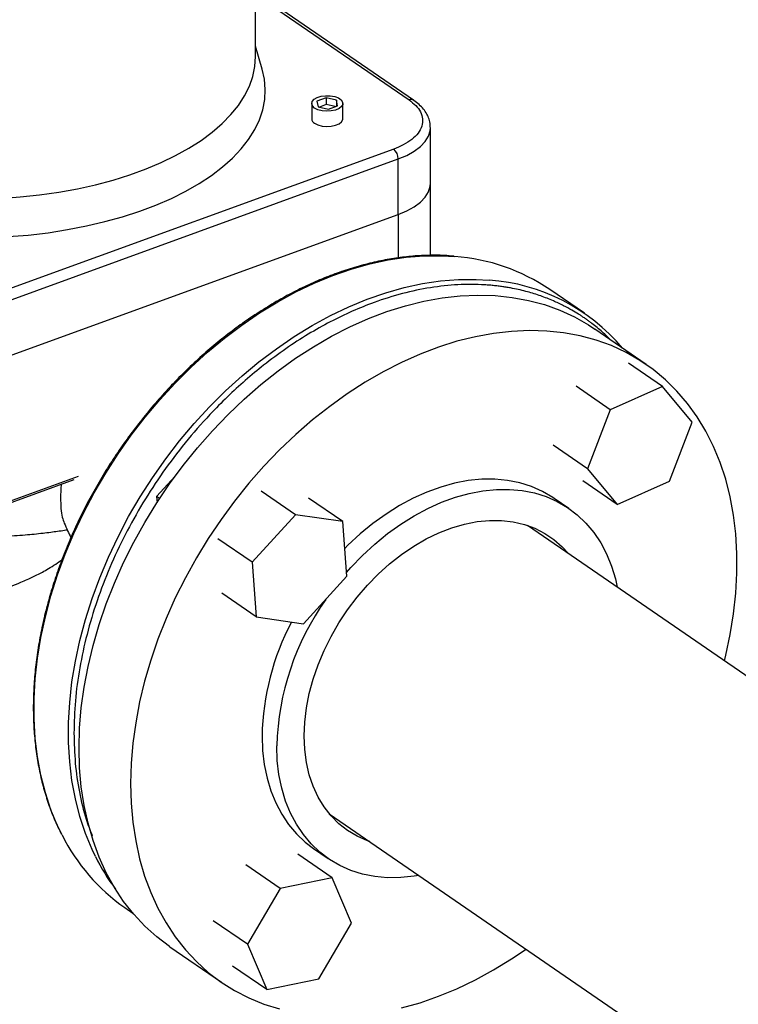
# Model space of a CAD drawing. Extents: x 13.31 to 23.28, y 4.6 to 10.16.
# Drawn here: x 17.44 to 17.59, y 7.23 to 7.43 of the extents above; entities that cross this region are included whole.
import ezdxf

# ---------------------------------------------------------------- set-up
doc = ezdxf.new("R2010")
doc.units = 0
doc.header["$LTSCALE"] = 0.2
doc.header["$MEASUREMENT"] = 0
doc.layers.add('D7', color=7, linetype='Continuous')

# ---------------------------------------------------------------- blocks, each defined once
blk = doc.blocks.new('A$C1F9836AF')
at = {"color": 7, "linetype": 'Continuous'}
for p, q in [((1.623001115606325, 2.482682458329064), (1.623001115606325, 2.517589594495893)), ((1.655938216825344, 2.473581292824305), (1.623001115606325, 2.496236425883861)), ((1.623001115606325, 2.495670520634355), (1.655015831494598, 2.473649832065265)), ((1.624392230751429, 2.480068924096839), (1.623001115606325, 2.484837426574725)), ((1.634691200982967, 2.472927540965348), (1.634691200982967, 2.469756061229672)), ((1.637700263815272, 2.47409569773345), (1.635800029684777, 2.473405035227392)), ((1.635800029684777, 2.473405035227392), (1.636046175170907, 2.472236878459288)), ((1.637700263815272, 2.472686151184261), (1.636305465772164, 2.472179195385268)), ((1.639846643431898, 2.473618203471405), (1.637700263815272, 2.47409569773345)), ((1.637700263815272, 2.47409569773345), (1.637700263815272, 2.472686151184261)), ((1.639587352830642, 2.472266339996237), (1.637700263815272, 2.472686151184261)), ((1.640092788918029, 2.472450046703302), (1.639846643431898, 2.473618203471405)), ((1.639846643431898, 2.473618203471405), (1.639846643431898, 2.472360582223333)), ((1.641201617619839, 2.469756061229672), (1.641201617619839, 2.472927540965348)), ((1.636046175170907, 2.472236878459288), (1.638192554787533, 2.471759384197243)), ((1.638192554787533, 2.471759384197243), (1.640092788918029, 2.472450046703302)), ((1.659443185669719, 2.456375458627774), (1.659443185669719, 2.467933740331121)), ((1.65178023444744, 2.463418943171776), (1.559623776759128, 2.429923591733242)), ((1.560580786800234, 2.427855784771995), (1.652737244488538, 2.461351136210528)), ((1.652737244488538, 2.449792854507181), (1.652737244488538, 2.461351136210528)), ((1.659443185669719, 2.441263923252614), (1.659443185669719, 2.456375458627774)), ((1.560580786800234, 2.416297503068648), (1.652737244488538, 2.449792854507181)), ((1.652737244488538, 2.449792854507181), (1.652737244488538, 2.440734650102527)), ((1.691533796896248, 2.429192948156794), (1.684356221587986, 2.434129901247239)), ((1.704432578460189, 2.418514335941399), (1.693683441629357, 2.425907916923483)), ((1.707836131743345, 2.413920227847031), (1.700697645050891, 2.418830294606883)), ((1.696921514299117, 2.409075642921426), (1.689783027606662, 2.413985709681278)), ((1.707836131743345, 2.413920227847031), (1.696921514299117, 2.409075642921426)), ((1.714003255372095, 2.406480270258769), (1.707836131743345, 2.413920227847031)), ((1.696921514299117, 2.409075642921426), (1.692174020483645, 2.396791100407561)), ((1.709255761556623, 2.394195727744904), (1.714003255372095, 2.406480270258769)), ((1.692174020483645, 2.396791100407561), (1.68503553379119, 2.401701167167413)), ((1.692174020483645, 2.396791100407561), (1.698341144112394, 2.389351142819299)), ((1.560580786800234, 2.385992252261093), (1.586080476596482, 2.395260415260453)), ((1.606226792992711, 2.395241952732045), (1.602368368581967, 2.391001414941162)), ((1.559623776759341, 2.385240966123499), (1.585204212090037, 2.394538477040207)), ((1.698341144112394, 2.389351142819299), (1.691202657419939, 2.394261209579152)), ((1.698341144112394, 2.389351142819299), (1.709255761556623, 2.394195727744904)), ((1.602988458579663, 2.390574898311383), (1.602368368581967, 2.391001414941162)), ((1.602368368581967, 2.391001414941162), (1.602461538336609, 2.389764984949652)), ((1.631295598383819, 2.387224442294306), (1.624157111691364, 2.392134509054157)), ((1.641173893647885, 2.38576794349482), (1.63403540695543, 2.390678010254673)), ((1.688309395638367, 2.388514950474344), (1.685246963492833, 2.390621383802573)), ((1.631295598383819, 2.387224442294306), (1.622274177527959, 2.377309598307674)), ((1.641173893647885, 2.38576794349482), (1.631295598383819, 2.387224442294306)), ((1.642030768056099, 2.374396600708705), (1.641173893647885, 2.38576794349482)), ((1.756090573875515, 2.332410840124665), (1.679652539600365, 2.384987228854177)), ((1.622274177527959, 2.377309598307674), (1.615135690835505, 2.382219665067527)), ((1.622274177527959, 2.377309598307674), (1.623131051936166, 2.365938255521558)), ((1.63300934720024, 2.364481756722074), (1.642030768056099, 2.374396600708705)), ((1.623131051936166, 2.365938255521558), (1.615992565243719, 2.370848322281411)), ((1.623131051936166, 2.365938255521558), (1.63300934720024, 2.364481756722074)), ((1.638329676593759, 2.324910101170548), (1.723882299687258, 2.266064422952273)), ((1.635069201270515, 2.31767058590103), (1.638131633416055, 2.315564152572801)), ((1.638955550582278, 2.311557397154365), (1.631817063889823, 2.316467463914217)), ((1.628128441536202, 2.309340013187922), (1.620989954843747, 2.314250079947775)), ((1.638955550582278, 2.311557397154365), (1.628128441536202, 2.309340013187922)), ((1.642979581825404, 2.302121949312319), (1.638955550582278, 2.311557397154365)), ((1.628128441536202, 2.309340013187922), (1.621325363733266, 2.297687181379435)), ((1.595761110569622, 2.30532614929173), (1.597412954607794, 2.304189961069534)), ((1.621325363733266, 2.297687181379435), (1.614186877040812, 2.302597248139288)), ((1.636176504022469, 2.290469117503832), (1.642979581825404, 2.302121949312319)), ((1.605134449472327, 2.297171214744287), (1.615883586303159, 2.289777633762204)), ((1.621325363733266, 2.297687181379435), (1.625349394976393, 2.28825173353739)), ((1.625349394976393, 2.28825173353739), (1.618210908283938, 2.293161800297243)), ((1.625349394976393, 2.28825173353739), (1.636176504022469, 2.290469117503832))]:
    blk.add_line(p, q, dxfattribs=at)
at = {"color": 7, "linetype": 'Continuous', "flags": 128}
for points in [[(1.56981807652004, 2.45314217797508), (1.573924165501698, 2.453431236642575), (1.57797992483027, 2.453862804321805), (1.581965595253987, 2.454434778458416), (1.585861758987182, 2.45514437245191), (1.589649434311799, 2.455988129231679), (1.593310168054376, 2.456961938099507), (1.596826125488111, 2.458061054756475), (1.600180177221798, 2.459280124416713), (1.603355982652541, 2.460613207895379), (1.606338069575518, 2.462053810543763), (1.609111909562994, 2.463594913890574), (1.611663988745374, 2.465229009835215), (1.613981873649418, 2.466948137226504), (1.616054271772864, 2.468743920648596), (1.61787108660037, 2.470607611225171), (1.619423466792728, 2.472530129243077), (1.620703849309688, 2.47450210838778), (1.621705996256321, 2.476513941375112), (1.62242502527344, 2.478555826756986), (1.622857433323954, 2.480617816673073), (1.623001115606325, 2.482682458329064)], [(1.571435741373978, 2.445164959336807), (1.57562134368634, 2.44550808089572), (1.5797496281501, 2.445994769636165), (1.583800921609768, 2.446622706264659), (1.587755917807076, 2.447388898377205), (1.591595769384032, 2.448289694719465), (1.595302177699228, 2.449320802586648), (1.598857480029142, 2.450477308280203), (1.602244733739102, 2.451753700523831), (1.605447797022631, 2.453143896727223), (1.608451405824514, 2.454641271972381), (1.611241246580978, 2.456238690584359), (1.613804024430326, 2.45792854013601), (1.616127526569034, 2.45970276772467), (1.618200680451285, 2.461552918347897), (1.620013606554725, 2.463470175195418), (1.621557665460866, 2.465445401665241), (1.622825499025861, 2.467469184903726), (1.623811065445405, 2.469531880662112), (1.624509668046681, 2.471623659255766), (1.624917977670155, 2.473734552407099), (1.625034048534534, 2.475854500748949), (1.624857327509279, 2.477973401762047), (1.624392230751429, 2.480068924096839)], [(1.635313367653165, 2.471970530924246), (1.634866178982687, 2.472401099520335), (1.634692682293402, 2.472878444749064), (1.634808293527517, 2.473360152392065), (1.635202740119535, 2.473803420611318), (1.635840973758757, 2.474168863080291), (1.636666284585498, 2.4744240086319), (1.637605340110984, 2.474546186464195), (1.638574701130789, 2.474524540540609), (1.639488235664341, 2.474360994196443), (1.640264772159359, 2.47407007924209), (1.640835311940474, 2.4736776447479), (1.641149160044368, 2.473218560240854), (1.641178429689706, 2.472733617394063), (1.64092052014006, 2.4722659055076), (1.640398347790732, 2.471856982835097), (1.639658309946466, 2.471543183950534), (1.638766162217333, 2.471352391261886), (1.637801175844199, 2.471301557536823), (1.636849094101084, 2.471395199574895), (1.635994513628997, 2.471624996870078), (1.635313367653165, 2.471970530924246)], [(1.635313367653165, 2.468799051188572), (1.635994513628997, 2.468453517134403), (1.636849094101084, 2.468223719839221), (1.637801175844199, 2.468130077801149), (1.638766162217333, 2.468180911526212), (1.639658309946466, 2.468371704214858), (1.640398347790732, 2.468685503099422), (1.64092052014006, 2.469094425771925), (1.641178429689706, 2.469562137658388), (1.641201617619839, 2.469756061229672)], [(1.652737244488538, 2.461351136210528), (1.654513439146978, 2.462099121275269), (1.656058655957818, 2.462965882358337), (1.657341438762824, 2.463933774703611), (1.658335673803332, 2.464983094814112), (1.659021121321043, 2.466092481558381), (1.659383827581177, 2.467239351021512), (1.659443163457208, 2.467947185245302)], [(1.652737244488538, 2.449792854507181), (1.654513439146978, 2.450540839571923), (1.656058655957818, 2.45140760065499), (1.657341438762824, 2.452375493000265), (1.658335673803332, 2.453424813110766), (1.659021121321043, 2.454534199855035), (1.659383827581177, 2.455681069318165), (1.659443185669719, 2.456375458627774)], [(1.652737244488538, 2.449792854507181), (1.654513439146978, 2.450540839571923), (1.656058655957818, 2.45140760065499), (1.657341438762824, 2.452375493000265), (1.658335673803332, 2.453424813110766), (1.659021121321043, 2.454534199855035), (1.659383827581177, 2.455681069318165), (1.659443185669719, 2.456375458627774)], [(1.582662781614555, 2.32047455753079), (1.581738211945979, 2.322387343511028), (1.580358069216718, 2.325741017393293), (1.579200016628935, 2.329258325833933), (1.578268362214306, 2.332926184214532), (1.577566571788463, 2.336730947861009), (1.577097256057872, 2.340658462802699), (1.576862160907876, 2.344694118426061), (1.576862160907876, 2.348822901827113), (1.577097256057872, 2.353029453660424), (1.577566571788463, 2.357298125276886), (1.578268362214306, 2.361613036937719), (1.579200016628935, 2.365958136888141), (1.580358069216718, 2.370317261070948), (1.581738211945979, 2.374674193257873), (1.583335310595114, 2.379012725375015), (1.585143423852248, 2.383316717797943), (1.587155825417309, 2.387570159392157), (1.589365029024304, 2.39175722707556), (1.591762816290707, 2.395862344681362), (1.594340267290409, 2.399870240902445), (1.597087793736396, 2.403766006101625), (1.59999517464983, 2.407535147776487), (1.603051594382759, 2.411163644472444), (1.606245682853032, 2.414637997943466), (1.609565557841744, 2.417945283366445), (1.612998869195895, 2.421073197422382), (1.616532844771744, 2.424010104065548), (1.620154337948033, 2.426745077810335), (1.623849876532294, 2.429267944374779), (1.62760571287826, 2.431569318529556), (1.631407875028049, 2.433640639011656), (1.635242218688735, 2.435474200372841), (1.639094479850048, 2.437063181644419), (1.642950327847469, 2.438401671711694), (1.646795418673182, 2.439484691303705), (1.650615448336769, 2.440308211516436), (1.654396206076992, 2.440869168800607), (1.658123627226725, 2.441165476358277), (1.661783845534476, 2.44119603190587), (1.664507263657075, 2.441041841512438)], [(1.589607867159895, 2.315998177558785), (1.588915787254233, 2.317450390420582), (1.587535644524973, 2.320804064302848), (1.58637759193719, 2.324321372743489), (1.585445937522568, 2.327989231124088), (1.584744147096718, 2.331793994770563), (1.584274831366127, 2.335721509712254), (1.58403973621613, 2.339757165335616), (1.58403973621613, 2.343885948736668), (1.584274831366127, 2.34809250056998), (1.584744147096718, 2.352361172186441), (1.585445937522568, 2.356676083847274), (1.58637759193719, 2.361021183797695), (1.587535644524973, 2.365380307980502), (1.588915787254233, 2.369737240167427), (1.590512885903369, 2.37407577228457), (1.592320999160503, 2.378379764707498), (1.594333400725564, 2.382633206301712), (1.596542604332559, 2.386820273985116), (1.598940391598969, 2.390925391590917), (1.601517842598664, 2.394933287811999), (1.604265369044651, 2.398829053011179), (1.607172749958085, 2.402598194686043), (1.610229169691014, 2.406226691381999), (1.613423258161287, 2.409701044853021), (1.616743133149999, 2.413008330275999), (1.62017644450415, 2.416136244331936), (1.623710420079998, 2.419073150975104), (1.627331913256295, 2.421808124719891), (1.631027451840549, 2.424330991284334), (1.634783288186522, 2.42663236543911), (1.638585450336311, 2.42870368592121), (1.642419793996989, 2.430537247282396), (1.64627205515831, 2.432126228553973), (1.650127903155724, 2.433464718621249), (1.653972993981437, 2.43454773821326), (1.657793023645031, 2.435371258425992), (1.661573781385247, 2.435932215710162), (1.66530120253498, 2.436228523267832), (1.668961420842731, 2.436259078815424), (1.671706953938337, 2.436102992980743)], [(1.586215945703973, 2.338571324742361), (1.586333486758949, 2.34273876119129), (1.586685672663446, 2.346976137868332), (1.587271193262762, 2.351267691453934), (1.588087870381809, 2.355597457086889), (1.589132665928066, 2.359949327754661), (1.590401693193474, 2.364307114212535), (1.591890231313268, 2.368654605208668), (1.593592742827862, 2.372975627791009), (1.595502894282607, 2.377254107471747), (1.597613579788632, 2.381474128025458), (1.599916947457221, 2.385619990698508), (1.602404428609365, 2.389676272609456), (1.605066769651803, 2.393627884123173), (1.607894066500979, 2.397460124985288), (1.610875801426932, 2.401158739008088), (1.614000882179891, 2.404709967104485), (1.617257683254198, 2.408100598472714), (1.620634089135951, 2.411318019741389), (1.624117539373504, 2.414350261892068), (1.627695075303183, 2.417186044784792), (1.631353388256354, 2.419814819120948), (1.635078869068554, 2.422226805687343), (1.638857658706467, 2.424413031735533), (1.642675699824455, 2.426365364361027), (1.646518789058792, 2.428076540758227), (1.6503726298651, 2.429540195238546), (1.654222885702463, 2.430750882911184), (1.65805523336628, 2.43170409993848), (1.661855416271539, 2.432396300290486), (1.665609297488228, 2.432824908936428), (1.669302912331663, 2.432988331423992), (1.672922520312039, 2.432885959810791), (1.67645465624992, 2.432518174925949), (1.679886180367642, 2.431886344953395), (1.683204327170085, 2.430992820342125), (1.686396752933224, 2.42984092506238), (1.689451581623526, 2.428434944240257), (1.692357449077637, 2.426780108216759), (1.693683441629357, 2.425907916923483)], [(1.72069876852466, 2.356754392828648), (1.720985051397012, 2.357913910788971), (1.721916220831819, 2.362256748864445), (1.722617645935298, 2.366569414365074), (1.723086717360008, 2.370835863891942), (1.723321690129428, 2.375040225972585), (1.723321690129428, 2.37916686010392), (1.723086717360008, 2.383200414935941), (1.722617645935298, 2.387125885379747), (1.721916220831819, 2.390928668427463), (1.720985051397012, 2.394594617476384), (1.71982760164234, 2.398110094955266), (1.718448177356915, 2.401462023056991), (1.71685191008967, 2.404637932388865), (1.715044738059692, 2.407626008359579), (1.713033384065628, 2.410415135130267), (1.710825330476435, 2.412994936966146), (1.708428791396496, 2.41535581683495), (1.705852682108588, 2.417488992108501), (1.703106585908468, 2.419386527234676), (1.700200718454365, 2.421041363258173), (1.697145889764055, 2.422447344080297), (1.693953464000916, 2.423599239360042), (1.690635317198474, 2.424492763971312), (1.687203793080759, 2.425124593943867), (1.68367165714287, 2.425492378828707), (1.680052049162494, 2.425594750441909), (1.676358434319059, 2.425431327954344), (1.672604553102371, 2.425002719308402), (1.668804370197112, 2.424310518956396), (1.664972022533295, 2.4233573019291), (1.661121766695931, 2.422146614256462), (1.657267925889624, 2.420682959776142), (1.653424836655287, 2.418971783378942), (1.649606795537299, 2.417019450753449), (1.645828005899386, 2.414833224705259), (1.642102525087186, 2.412421238138863), (1.638444212134015, 2.409792463802708), (1.634866676204336, 2.406956680909984), (1.631383225966783, 2.403924438759304), (1.62800682008503, 2.40070701749063), (1.624750019010722, 2.397316386122401), (1.621624938257764, 2.393765158026003), (1.618643203331811, 2.390066544003203), (1.615815906482634, 2.386234303141089), (1.613153565440197, 2.38228269162737), (1.610666084288059, 2.378226409716424), (1.608362716619464, 2.374080547043373), (1.606252031113446, 2.369860526489662), (1.604341879658694, 2.365582046808925), (1.6026393681441, 2.361261024226584), (1.601150830024313, 2.35691353323045), (1.599881802758897, 2.352555746772577), (1.598837007212641, 2.348203876104805), (1.598020330093593, 2.34387411047185), (1.597434809494278, 2.339582556886247), (1.597082623589788, 2.335345180209206), (1.596965082534805, 2.331177743760277), (1.596965082534805, 2.331177743760277)], [(1.685246963492833, 2.390621383802573), (1.684964102695321, 2.390812686672133), (1.682805550678129, 2.392075570069164), (1.680500121138483, 2.39309246555128), (1.678062765671623, 2.393856778161067), (1.675509291463033, 2.394363551037957), (1.6728562587728, 2.394609497565378), (1.670120873535989, 2.394593022685726), (1.667320875775498, 2.394314233244915), (1.664474424551262, 2.393774937299448), (1.661599980191735, 2.392978632390479), (1.658716184571613, 2.391930482860907), (1.655841740212086, 2.390637286362642), (1.652995288987849, 2.389107429771213), (1.650195291227359, 2.387350834793673), (1.647459905990548, 2.38537889362251), (1.644806873300322, 2.383204395052914), (1.642253399091725, 2.380841441542536), (1.641594615533602, 2.380184659953791)], [(1.641971963311025, 2.375176982182588), (1.642878475770399, 2.376198924423399), (1.645315831237266, 2.378735008214307), (1.647869305445855, 2.381097961724686), (1.650522338136081, 2.383272460294281), (1.653257723372899, 2.385244401465444), (1.65605772113339, 2.387000996442985), (1.658904172357627, 2.388530853034413), (1.661778616717147, 2.389824049532678), (1.664662412337275, 2.39087219906225), (1.667536856696795, 2.39166850397122), (1.670383307921032, 2.392207799916687), (1.673183305681523, 2.392486589357498), (1.675918690918341, 2.39250306423715), (1.678571723608567, 2.392257117709728), (1.681125197817156, 2.391750344832838), (1.683562553284023, 2.390986032223052), (1.685867982823662, 2.389969136740935), (1.688026534840855, 2.388706253343903), (1.690024210297462, 2.387205572315397), (1.69184805350157, 2.385476826147742), (1.693486236130138, 2.383531226423211), (1.694928133940206, 2.381381391102606), (1.696164395671158, 2.37904126269294), (1.697187003691287, 2.376526017824931), (1.69798932599517, 2.373851968826729), (1.69837641060909, 2.372108384833513)], [(1.633140646600101, 2.341106668764007), (1.633258354475263, 2.343995760603441), (1.633610556877027, 2.346947806013), (1.634194497344073, 2.349939701234824), (1.635005605750496, 2.352948030632239), (1.636037534073292, 2.355949249948868), (1.637282206074186, 2.358919870574352), (1.638729880507181, 2.361836643374584), (1.640369227357017, 2.364676740647694), (1.642187416511877, 2.367417934781772), (1.644170218176431, 2.370038772216073), (1.64630211423928, 2.37251874134421), (1.648566419723199, 2.374838433045288), (1.650945413367712, 2.376979692586593), (1.653420476321994, 2.378925761708986), (1.655972237862617, 2.380661409783009), (1.658580726995719, 2.3821730530092), (1.661225528757111, 2.383448860729756), (1.663885943987051, 2.384478848019459), (1.666541151329252, 2.385254953831256), (1.669170370186183, 2.38577110408489), (1.671753023355475, 2.386023259204801), (1.674268898074384, 2.386009445735294), (1.676698304212085, 2.385729771785496), (1.679022228371633, 2.385186426183257), (1.681222482695599, 2.384383661344614), (1.683281847210676, 2.383327759992856), (1.685184204597345, 2.382026985987705), (1.686914666329738, 2.380491519649406), (1.68811135246067, 2.379169001876591)], [(1.624348715801784, 2.341130648233271), (1.624464834543513, 2.338087791565473), (1.624812437694093, 2.335149078443172), (1.625389270913718, 2.332333567548645), (1.626191593217602, 2.329659518550442), (1.627214201237731, 2.327144273682434), (1.628450462968683, 2.324804145272768), (1.629892360778744, 2.322654309952163), (1.631530543407319, 2.320708710227632), (1.633354386611426, 2.318979964059977), (1.635069201270515, 2.31767058590103)], [(1.64678848945405, 2.319091874192971), (1.64630211423928, 2.319261977462979), (1.644170218176431, 2.320192221055938), (1.642187416511877, 2.321371713190014), (1.640369227357017, 2.32279122274004), (1.638729880507181, 2.324439640119149), (1.637282206074186, 2.326304064226339), (1.636037534073292, 2.328369903415094), (1.635005605750496, 2.330620989692793), (1.634194497344073, 2.333039705257177), (1.633610556877027, 2.335607120379539), (1.633258354475263, 2.338303141555516), (1.633140646600101, 2.341106668764007)], [(1.605134449472327, 2.297171214744287), (1.605066769651796, 2.297217873941825), (1.602404428609365, 2.299234166952589), (1.599916947457221, 2.301482240139421), (1.597613579788632, 2.303953730522415), (1.595502894282607, 2.306639443995017), (1.593592742827862, 2.309529389526713), (1.591890231313268, 2.31261281633031), (1.590401693193474, 2.315878253855579), (1.589132665928066, 2.319313554460452), (1.588087870381809, 2.322905938601048), (1.587271193262762, 2.326642042372416), (1.586685672663446, 2.330507967223136), (1.586333486758949, 2.334489331658851), (1.586215945703973, 2.338571324742361)], [(1.657053547602477, 2.31203125714989), (1.65605772113339, 2.311871303130459), (1.653257723372899, 2.311592513689647), (1.650522338136081, 2.311576038809994), (1.647869305445855, 2.311821985337417), (1.645315831237266, 2.312328758214307), (1.642878475770399, 2.313093070824094), (1.64057304623076, 2.31410996630621), (1.638414494213567, 2.315372849703241), (1.63641681875696, 2.316873530731748), (1.634592975552852, 2.318602276899403), (1.632954792924284, 2.320547876623934), (1.631512895114223, 2.32269771194454), (1.630276633383264, 2.325037840354206), (1.629254025363142, 2.327553085222213), (1.628451703059252, 2.330227134220417), (1.627874869839633, 2.333042645114944), (1.627527266689047, 2.335981358237245), (1.627411147947317, 2.339024214905042)], [(1.596965082534805, 2.331177743760277), (1.597082623589788, 2.327095750676766), (1.597434809494278, 2.323114386241052), (1.598020330093593, 2.31924846139033), (1.598837007212641, 2.315512357618964), (1.599881802758897, 2.311919973478368), (1.601150830024313, 2.308484672873495), (1.6026393681441, 2.305219235348225), (1.604341879658701, 2.302135808544628), (1.606252031113446, 2.299245863012933), (1.608362716619471, 2.296560149540331), (1.610666084288059, 2.294088659157337), (1.613153565440204, 2.291840585970505), (1.615815906482634, 2.289824292959741), (1.618643203331811, 2.28804728086748), (1.621624938257764, 2.286516160295417), (1.624750019010722, 2.285236627112645), (1.62800682008503, 2.284213441266644)], [(1.653424836655294, 2.284425631182577), (1.657267925889624, 2.285508087000473), (1.661121766695931, 2.286845880306526), (1.664972022533295, 2.288434034421774), (1.668804370197112, 2.290266641308595), (1.672604553102371, 2.292336883549007), (1.676358434319059, 2.2946370597059), (1.679375905518047, 2.296677265145024)]]:
    blk.add_lwpolyline(points, dxfattribs=at)
at = {"color": 7, "linetype": 'Continuous'}
for centre, radius, start, end in [((1.655411188844962, 2.472728485861998), 0.001002589776908642, 58.37071187437799, 113.2245752402291), ((1.635831691437279, 2.469816766294117), 0.001142104890645148, 183.0468162785298, 243.0101896889825), ((1.650025620599241, 2.461351520982483), 0.002711623916599392, 359.9918698868713, 49.67885190519547), ((1.661452683732467, 2.400314022375467), 0.04084220501111147, 55.89016472312218, 85.7108557791391), ((1.668950584057615, 2.396445497465046), 0.03975317000563466, 39.89046189379948, 86.02408615164138), ((1.682759299962843, 2.337476929788697), 0.05536977535411117, 144.5775979499982, 178.3986850492252), ((1.67728078131292, 2.340062831854683), 0.05294283512519744, 152.0811395756146, 178.8443097072696), ((1.619232160204785, 2.338857842379364), 0.04092999648545446, 206.6884990422101, 235.0092820231901), ((1.628863418324318, 2.335461236041631), 0.04381562441332728, 206.3723971351986, 216.8748149669472)]:
    blk.add_arc(centre, radius, start, end, dxfattribs=at)
for points, knots in [([(1.655015831494598, 2.473649832065265), (1.655502719202499, 2.473274524180297), (1.656505659002047, 2.472501427614471), (1.657451678214226, 2.471157693942306), (1.657902281500949, 2.469698577207939), (1.657738172783322, 2.468191236996244), (1.656964117259083, 2.466732121872978), (1.655635099212578, 2.465413709861114), (1.653906037519558, 2.46428147990011), (1.652474964125911, 2.463700827167431), (1.65178023444744, 2.463418943171776)], [0, 0, 0, 0, 0.1165160324218074, 0.2400113297291956, 0.3686408137627775, 0.4999999999999989, 0.6313591862372229, 0.7599886702708084, 0.8834839675781966, 1, 1, 1, 1]), ([(1.659412817087141, 2.467951088241904), (1.659418933966268, 2.468122474476225), (1.659439527469988, 2.468699475097188), (1.659197929260873, 2.469645188383984), (1.658713323910003, 2.470744791634711), (1.658012921731025, 2.471761252705397), (1.657094917892781, 2.472695206854981), (1.656389367475885, 2.473300843897311), (1.65595342462866, 2.473567998746102), (1.655934724867212, 2.473579458349061)], [0, 0, 0, 0, 0.0790169613599991, 0.2660239076493248, 0.4418870716305736, 0.6227642361234975, 0.8069420498995441, 0.991718782322787, 1, 1, 1, 1]), ([(1.461065946372091, 2.447768795388431), (1.461586358188594, 2.446927198697207), (1.462747958526766, 2.445048688313445), (1.464396516270458, 2.442303797987135), (1.465914970615113, 2.439726086138286), (1.467169746367009, 2.437556229408328), (1.468572654578889, 2.435096405608535), (1.470322329294664, 2.431973221986295), (1.472522211346469, 2.427975993236061), (1.47467323809305, 2.424026549665943), (1.476585210180883, 2.420528250569429), (1.478055178606741, 2.417866278434657), (1.479191860741569, 2.415833517269764), (1.480133119012049, 2.414169523960208), (1.481057440634263, 2.412553592037439), (1.482143678176381, 2.410681802987462), (1.483450629686462, 2.408473567930488), (1.484996849009928, 2.405928419269917), (1.486802980232351, 2.403050495808847), (1.488900054920361, 2.399841578029468), (1.491303800321152, 2.396338811319733), (1.493835412212565, 2.392848182055694), (1.496222580946263, 2.389728641854733), (1.498270110178087, 2.387159244153889), (1.499880890724928, 2.385199730827415), (1.501206704041056, 2.383621361255592), (1.502351693083963, 2.38229299689815), (1.503698631902648, 2.380743176701938), (1.505396636319819, 2.37902696427455), (1.507317457353412, 2.377336471896693), (1.509196096404796, 2.375820556725941), (1.511452170936547, 2.374147581368323), (1.514349927397117, 2.372226935394578), (1.518134183427261, 2.370104811359411), (1.521958945766404, 2.368346544470112), (1.52566672149737, 2.366961359619305), (1.528957531594234, 2.36598774480121), (1.531996061463698, 2.365300302866573), (1.534477177542964, 2.364888152074219), (1.536535415864858, 2.364639430631293), (1.538485463021058, 2.364474023598904), (1.54080822850047, 2.364374751101117), (1.543450267888293, 2.364400167689201), (1.546139262105978, 2.364578288539618), (1.548548291538001, 2.364867720604352), (1.55059149947024, 2.365208319113361), (1.552363053411408, 2.365572835290456), (1.553891587842724, 2.365942031565496), (1.555776526997672, 2.366458331491391), (1.558145651141675, 2.367231858586669), (1.560740777291752, 2.368097109705332), (1.56313382561078, 2.368930722524892), (1.56517635483721, 2.369663584601978), (1.567248615483724, 2.370429427033077), (1.569511196143313, 2.37129438468061), (1.571782537367813, 2.372194337777733), (1.573781007422934, 2.373019391901158), (1.575349526610065, 2.37368363915785), (1.576985189217293, 2.374419784003511), (1.578597865107465, 2.375258233023632), (1.580277630155397, 2.376243507044993), (1.581543479327724, 2.377043211291179), (1.582341296370966, 2.377623310114945), (1.582648870511026, 2.377846949605201)], [0, 0, 0, 0, 0.01979543418608065, 0.04418497489044757, 0.06421110875355734, 0.07986084466116972, 0.09467936981426692, 0.1210418584139444, 0.1511799100712572, 0.1850677721679582, 0.2096834759609962, 0.2294478289464919, 0.244375274821389, 0.2547686886836544, 0.2657105143183309, 0.2791008043110942, 0.2949153291240699, 0.313026875912257, 0.3337374384519201, 0.3570620508233781, 0.3829126236353254, 0.4109118757622752, 0.4350990586381649, 0.4538252535546116, 0.4705950999183411, 0.4796652519047012, 0.4893600152300345, 0.5000530981070372, 0.5137171323796492, 0.5296769859740483, 0.543870213368001, 0.5555966325293653, 0.5788149209279503, 0.6046145304740463, 0.63216466530492, 0.6536556202070253, 0.6742020393379728, 0.6924063540412576, 0.7080772609638987, 0.7181499782708736, 0.7286206293286658, 0.7422372894218765, 0.7586980828047813, 0.774775390930026, 0.7893514079146445, 0.8011154003785396, 0.8110677851401454, 0.8208806672446839, 0.8287611406165618, 0.8439409894778662, 0.8618599436972303, 0.875621608348928, 0.8875326390085105, 0.9004767834236082, 0.9150596020195039, 0.9307726844749264, 0.9442894549494196, 0.9526540579011251, 0.959604839587799, 0.9740078260671504, 0.9828726368946391, 0.9933970651251254, 1, 1, 1, 1]), ([(1.664310497758823, 2.441081599915002), (1.663654187454288, 2.441141189312937), (1.661874776492244, 2.441302750128264), (1.658888582653955, 2.441301809686509), (1.655373416674433, 2.441103079226114), (1.651803611814611, 2.440656405914397), (1.648195622809222, 2.439976859522793), (1.64456033711647, 2.439063029634575), (1.640910258755472, 2.437918963232205), (1.637257512071596, 2.43654825933307), (1.633614313915711, 2.434955623234734), (1.629992790512741, 2.433146417478316), (1.626404977965596, 2.431126749806294), (1.622862777225574, 2.428903417555894), (1.619377913930141, 2.426483884530285), (1.615961901710985, 2.423876248036255), (1.612626008205059, 2.421089208042622), (1.609381229965724, 2.418132042904166), (1.606238259788203, 2.415014579049576), (1.603207454419046, 2.411747159219741), (1.600298802840666, 2.408340609250809), (1.597521895315975, 2.404806203373825), (1.594885893394196, 2.401155628082924), (1.592399502234944, 2.397400946429865), (1.590070942982063, 2.393554560061252), (1.587907924682408, 2.38962916708398), (1.585917619068777, 2.385637719221579), (1.584106637523664, 2.38159337935229), (1.582481013784278, 2.377509482875287), (1.581046177121355, 2.373399492772375), (1.579806964361065, 2.369276968670315), (1.57876749541936, 2.365155484040528), (1.577931566363599, 2.361048738486289), (1.577301118292443, 2.356969944429101), (1.576881894952191, 2.352933932548782), (1.576698670922507, 2.349609495946469), (1.57668259167912, 2.347644521713386), (1.576677211832955, 2.346987074167824)], [0, 0, 0, 0, 0.01710088237525315, 0.04636449762976329, 0.07564602085929745, 0.1049435176501882, 0.1342546184670818, 0.1635768081587282, 0.1929076449902139, 0.222244905985119, 0.2515866676491408, 0.2809313367375328, 0.3102776464671741, 0.3396245652606174, 0.3689712770749687, 0.3983173760179893, 0.4276626308658149, 0.4570069509526135, 0.4863503566524291, 0.5156929544352548, 0.5450349160883836, 0.5743764614717923, 0.6037178440816682, 0.6330593386709895, 0.6624011886949801, 0.6917436264031301, 0.72108693056247, 0.7504313614305391, 0.7797771481984092, 0.8091244743009784, 0.8384734597924665, 0.8678241400078631, 0.8971764398025988, 0.9265301428546, 0.9558848559064521, 0.9852398099078508, 1, 1, 1, 1]), ([(1.697048065410304, 2.423593627060939), (1.696796380294796, 2.42384384272218), (1.695877121503596, 2.424757734454836), (1.694556945370412, 2.425922566588181), (1.693275419194418, 2.426940892166473), (1.692620497866127, 2.427431724788875), (1.692289717867258, 2.427672603625802), (1.692123508991944, 2.427791881448989), (1.692040201344572, 2.427851230545372), (1.691998496477449, 2.427880832665821), (1.691977631269967, 2.427895615641257), (1.691967195469591, 2.427903002608852), (1.691961976769978, 2.427906694962901), (1.691959367220267, 2.42790854085751), (1.69195806239544, 2.427909463734215), (1.691957409970524, 2.427909925154918), (1.691957083754946, 2.427910155860857), (1.69195692064638, 2.427910271212724), (1.691956839091898, 2.427910328888381), (1.69195679831461, 2.427910357726141), (1.691956777925949, 2.427910372145003), (1.691956766275286, 2.427910380384349), (1.691858904301636, 2.427979588293032), (1.691662538435164, 2.42811706757954), (1.691285670597534, 2.428375634504315), (1.690824238978411, 2.428683259441256), (1.690019777501167, 2.429199841186312), (1.688825657371947, 2.429918371343952), (1.687095445267072, 2.430853344362943), (1.684935949700442, 2.431867557902352), (1.68243708609943, 2.432844296984657), (1.679605203285536, 2.433725530674234), (1.67732675726462, 2.434254824137255), (1.67565741670666, 2.434558380622803), (1.674734361774878, 2.434706237145614), (1.673780069965847, 2.43483819157799), (1.672795498376868, 2.434952576248182), (1.671782069683818, 2.435047779788782), (1.669274081933356, 2.435227312791238), (1.665194727523176, 2.435239926070963), (1.659455181449477, 2.434628928430097), (1.653611160519507, 2.433395319185065), (1.648151694230759, 2.431686587818511), (1.643130693167418, 2.429664590510434), (1.638537035113661, 2.427452287822745), (1.633914619699251, 2.424851232958814), (1.629266458211351, 2.421837951541708), (1.624892319997013, 2.418603231245127), (1.620827140208913, 2.415232598796621), (1.617082016254134, 2.411797710425304), (1.612840007930362, 2.407502459934946), (1.608298104924852, 2.402304913678468), (1.603634128285012, 2.396134300770374), (1.599453753180764, 2.389725316243497), (1.595744523141629, 2.383069859269346), (1.59254226277007, 2.376232693698485), (1.589879318728418, 2.369280960435132), (1.587777682985699, 2.362281049518803), (1.586272763837133, 2.35530669361094), (1.58532365876874, 2.348405755289086), (1.585205949083825, 2.343949245677242), (1.585147094241375, 2.341720990871348)], [0, 0, 0, 0, 0.007862996813938638, 0.02871893688226632, 0.03916000067645221, 0.04438239024749759, 0.04699359638995517, 0.04829919668538311, 0.04895200190591197, 0.04927840650521205, 0.049441609392223, 0.04952321099383164, 0.04956401183556911, 0.04958441226684766, 0.04959461248511066, 0.04959971259490156, 0.04960226264996175, 0.04960353767753294, 0.04960417519132911, 0.04960449394823021, 0.04960465332668076, 0.04960473301590654, 0.04960481270513232, 0.05228211211849759, 0.05495942738610229, 0.0598145683662897, 0.064669712313419, 0.076310552987385, 0.09091295677910642, 0.1084657018138211, 0.129229901112625, 0.1500227761968671, 0.1731942988054375, 0.1796415677476689, 0.1862647448293122, 0.1930722047983384, 0.2000291033876432, 0.2071353941169527, 0.2143910085213762, 0.2524008195926227, 0.290410630634329, 0.3284204416760355, 0.3664302527472822, 0.3959851354504529, 0.4255399565308942, 0.4557582782165594, 0.4868612720867933, 0.5184995241580319, 0.5453539498763141, 0.5725631527651853, 0.6000046741545271, 0.6412570298234606, 0.6811173599363084, 0.7209776900146835, 0.760838020063372, 0.8006983500871573, 0.840558680090825, 0.8804190100791581, 0.9202793400569419, 0.9601396700289608, 1, 1, 1, 1]), ([(1.498765037811356, 2.414645014693926), (1.49903983347404, 2.414051211860327), (1.499858558856378, 2.412282037459157), (1.501528404739279, 2.409567624781232), (1.50363660936301, 2.406622445215609), (1.505755719583565, 2.404123455454729), (1.507726835972601, 2.402075897542456), (1.509654397893524, 2.400278275062519), (1.511711260456476, 2.398541381518939), (1.51413946235294, 2.39669974863918), (1.51704382711365, 2.394750321333513), (1.520423979494527, 2.392770269881972), (1.524242823961547, 2.390845265261712), (1.528224535607695, 2.389135994060124), (1.53196194394658, 2.387772780219272), (1.535213376640105, 2.386747212407956), (1.537900425613895, 2.385998064621715), (1.540243128157559, 2.385415951788441), (1.542382653820898, 2.384936522851151), (1.544844672069036, 2.384439500851062), (1.548022463288365, 2.383888150729575), (1.55198098091606, 2.383346436585414), (1.556360496833495, 2.382921868890966), (1.5609552837963, 2.382660408755332), (1.56570031486984, 2.382582078285325), (1.57040203477116, 2.382696117082071), (1.574761350686753, 2.382975663002847), (1.578015947216546, 2.383301045643229), (1.580258703348665, 2.383578176941798), (1.58174281508558, 2.383784144252573), (1.582880019107254, 2.383951252363788), (1.583540246153664, 2.384063610370784), (1.583723130648924, 2.38409473381159)], [0, 0, 0, 0, 0.02143886764917294, 0.06387489868491361, 0.1051263464193153, 0.1411331084176699, 0.1723970301620378, 0.1996225424989137, 0.2287461244433365, 0.262726394477665, 0.3013893873048302, 0.3445654004750004, 0.3915246683329586, 0.4399914121643451, 0.4849696641027765, 0.5177513154740205, 0.5469459295978711, 0.5715923381168323, 0.5919164379090808, 0.6139454981743857, 0.6481583570490446, 0.689404435191682, 0.7331444046439468, 0.7779848569616347, 0.8239456907285441, 0.8709560035051304, 0.9141195261806679, 0.9505396956651521, 0.9662370172119605, 0.9802667183258281, 0.9945338330527006, 1, 1, 1, 1]), ([(1.582516351264726, 2.393561542322042), (1.582512915803665, 2.393533472204865), (1.582384406804767, 2.392483463895998), (1.582346645972766, 2.390730874199465), (1.582413795681017, 2.388427891360005), (1.58268331436685, 2.386636445641406), (1.582975129391233, 2.385856101222697), (1.583114529910315, 2.385483329405153)], [0, 0, 0, 0, 0.007030198098625729, 0.2629759744069768, 0.5113608948710965, 0.7665762924997798, 1, 1, 1, 1]), ([(1.58312188095589, 2.385486327365908), (1.583349292323948, 2.384940989926179), (1.583778083181759, 2.383912740060832), (1.584282868419695, 2.382911178275206), (1.584519938291404, 2.382440799773246)], [0, 0, 0, 0, 0.5303549828778638, 1, 1, 1, 1]), ([(1.576677211832955, 2.346987074167824), (1.576683111755816, 2.346301587973125), (1.576700195859505, 2.344316660795901), (1.576889856769089, 2.34109326273363), (1.577314562195195, 2.337358003102625), (1.577951485934019, 2.333730895809461), (1.578793598531544, 2.330222026433169), (1.57984402955638, 2.326847722448685), (1.581072391195082, 2.323625201386514), (1.582052698590122, 2.321613556936455), (1.582537822418335, 2.320618056278647)], [0, 0, 0, 0, 0.07030554066946301, 0.2035801442296505, 0.3368583854539977, 0.4701104393359767, 0.6033257187258482, 0.7364924438815645, 0.8695982555734545, 1, 1, 1, 1]), ([(1.585147094241375, 2.341720990871348), (1.585200594949999, 2.339613964716136), (1.585307596367326, 2.335399912402567), (1.586205398125824, 2.329412217744844), (1.587382634166108, 2.324341950895535), (1.588503429973112, 2.321456932871422), (1.588944048676748, 2.320322745097148)], [0, 0, 0, 0, 0.2741378387647166, 0.5482756779386913, 0.822413517301364, 1, 1, 1, 1])]:
    blk.add_open_spline(points, degree=3, knots=knots, dxfattribs=at)

msp = doc.modelspace()

# ---------------------------------------------------------------- block references
at = {"layer": 'D7', "color": 7, "linetype": 'Continuous'}
msp.add_blockref('A$C1F9836AF', (15.86353936175503, 4.941533529173091), dxfattribs=at)

doc.saveas('drawing.dxf')
